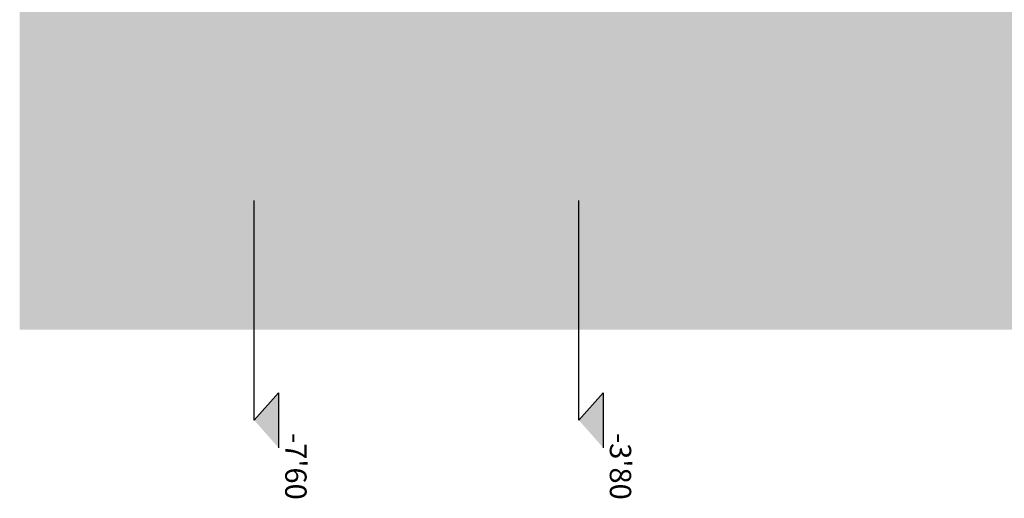
# Model space of a CAD drawing. Units: millimetres. Extents: x 868 to 1439, y -1673 to -801.
# Drawn here: x 1048 to 1060, y -1501 to -1495 of the extents above; entities that cross this region are included whole.
import ezdxf

# ---------------------------------------------------------------- set-up
doc = ezdxf.new("R2010")
doc.units = ezdxf.units.MM
doc.header["$LTSCALE"] = 0.1
doc.linetypes.add('TRAZOS', pattern=[19.05, 12.7, -6.35])
for name, color, linetype in [('__SECCION', 7, 'Continuous'), ('__SOMBREADO', 251, 'Continuous'), ('__TEXTOS', 1, 'Continuous')]:
    doc.layers.add(name, color=color, linetype=linetype)
doc.styles.get("Standard").update_dxf_attribs({"font": 'GOTHIC.TTF', "height": 0.2})

msp = doc.modelspace()

# ---------------------------------------------------------------- hatches: boundary and pattern name
at = {"layer": '__SOMBREADO'}
msp.add_hatch(color=9, dxfattribs=at).paths.add_polyline_path([(1080.747, -1499.128), (1080.747, -1495.388), (1066.936, -1495.388), (1050.925, -1495.388), (1050.925, -1471.168), (1069.936, -1471.168), (1087.147, -1471.168), (1087.147, -1466.223), (1048.48, -1466.223), (1048.48, -1499.128)])
at = {"layer": '__TEXTOS'}
for points in [[(1051.511, -1499.866), (1051.511, -1500.511), (1051.225, -1500.188)], [(1055.311, -1499.866), (1055.311, -1500.511), (1055.025, -1500.188)]]:
    msp.add_hatch(color=256, dxfattribs=at).paths.add_polyline_path(points)

# ---------------------------------------------------------------- linework, layer by layer
at = {"layer": '__SECCION', "color": 8, "linetype": 'TRAZOS', "ltscale": 3}
for p, q in [((1051.225, -1500.188), (1051.225, -1497.612)), ((1055.025, -1500.188), (1055.025, -1497.612))]:
    msp.add_line(p, q, dxfattribs=at)
at = {"layer": '__TEXTOS'}
for p, q in [((1051.225, -1500.188), (1051.511, -1499.866)), ((1051.511, -1499.866), (1051.511, -1500.511)), ((1055.025, -1500.188), (1055.311, -1499.866)), ((1055.311, -1499.866), (1055.311, -1500.511))]:
    msp.add_line(p, q, dxfattribs=at)

# ---------------------------------------------------------------- texts
at = {"layer": '__TEXTOS', "char_height": 0.25, "attachment_point": 3, "rotation": 270}
for s, insert in [("-7'60", (1051.838, -1501.12)), ("-3'80", (1055.638, -1501.12))]:
    msp.add_mtext_dynamic_manual_height_columns(s, width=1.69973, gutter_width=0.1, heights=[0], dxfattribs=dict(at, insert=insert))

doc.saveas('drawing.dxf')
